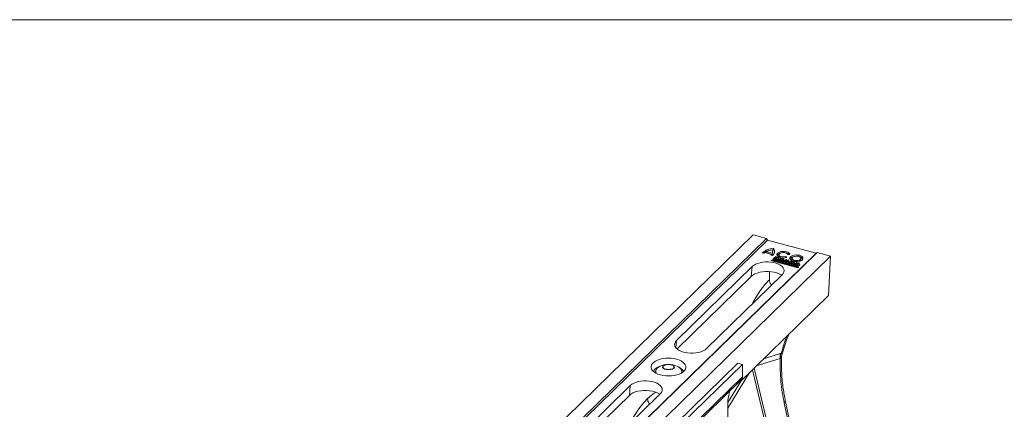
# Model space of a CAD drawing. Units: millimetres. Extents: x 13 to 224, y 13 to 269.
# Drawn here: x 44 to 86, y 253 to 269 of the extents above; entities that cross this region are included whole.
import ezdxf

# ---------------------------------------------------------------- set-up
doc = ezdxf.new("R2010")
doc.units = ezdxf.units.MM
doc.linetypes.add('CENTERX2', pattern=[20.32, 12.7, -2.54, 2.54, -2.54])

msp = doc.modelspace()

# ---------------------------------------------------------------- linework, layer by layer
at = {"color": 7, "linetype": 'Continuous', "lineweight": 0}
msp.add_line((12.7, 269.4), (203.2, 269.4), dxfattribs=at)
at = {"color": 7, "linetype": 'Continuous', "lineweight": 15}
for p, q in [((75.35792696, 260.24125747), (49.31163262, 234.8192757)), ((75.9276517, 260.0864185), (75.35792696, 260.24125747)), ((75.9276517, 260.0864185), (49.88135735, 234.66443673)), ((75.97588044, 260.02455972), (49.92958629, 234.60257815)), ((75.97588044, 260.02455972), (75.9276517, 260.0864185)), ((75.97588044, 260.02455972), (78.03952269, 259.46370598)), ((78.03952269, 259.46370598), (51.99322854, 234.0417244)), ((78.08956265, 259.49885742), (52.0432683, 234.07687566)), ((75.74791413, 259.48106531), (75.82980166, 259.45880617)), ((75.86551522, 259.48954167), (76.13872607, 259.41527725)), ((75.90798772, 259.47859368), (75.92363542, 259.52766679)), ((75.90798772, 259.47859368), (76.17354316, 259.40641176)), ((75.92363542, 259.52766679), (76.16704219, 259.46150441)), ((76.10961356, 259.38274965), (76.19150103, 259.36049054)), ((76.15059332, 259.37160898), (76.13872607, 259.41527725)), ((76.17354316, 259.40641176), (76.16704219, 259.46150441)), ((76.22288294, 259.62022926), (76.16867859, 259.61196894)), ((76.19063774, 259.52684152), (76.18089698, 259.57392684)), ((76.22288294, 259.62022926), (76.22901269, 259.67383101)), ((76.46796102, 259.40716369), (76.45821966, 259.3600779)), ((76.83758605, 259.40068888), (76.83624651, 259.40716338)), ((76.83715469, 259.40068022), (76.92968116, 259.40249206)), ((78.03952269, 259.46370598), (78.08956265, 259.49885742)), ((78.08956265, 259.49885742), (78.65928738, 259.34401845)), ((78.65928738, 259.34401845), (52.61299304, 233.92203668)), ((76.74751397, 259.26185978), (76.75071992, 259.31632944)), ((76.80002898, 259.27596589), (76.75071992, 259.31632944)), ((77.02070535, 259.25691841), (77.01096397, 259.20983263)), ((77.32991381, 259.32126143), (77.30357646, 259.32750531)), ((77.3987316, 259.20983278), (77.38899083, 259.25691811)), ((78.65928738, 259.34401845), (78.56754409, 257.66269381)), ((75.3197965, 258.89371945), (72.10478348, 255.75576819)), ((73.38227635, 255.408573), (76.59728936, 258.54652426)), ((75.28110822, 258.47565029), (75.3197965, 258.89371945)), ((76.05455003, 258.68292768), (76.05455003, 258.33670281)), ((72.12224734, 255.39250523), (75.28110822, 258.47565029)), ((78.56754409, 257.66269381), (74.79696261, 253.98249069)), ((76.55420407, 255.19445751), (76.51842495, 255.19265584)), ((72.11877263, 252.25180819), (74.71152541, 254.78241438)), ((74.9080628, 254.72899973), (74.71152541, 254.78241438)), ((71.2135938, 254.43098718), (71.2135938, 254.41209197)), ((72.31531002, 252.19839353), (74.9080628, 254.72899973)), ((72.32470491, 254.41209199), (72.32470491, 254.43098721)), ((74.9080628, 254.72899973), (74.9080628, 254.20517492)), ((72.26365988, 251.54255071), (74.85641266, 254.07315691)), ((72.31531002, 251.67456872), (74.9080628, 254.20517492)), ((74.79696261, 253.98249069), (74.77080423, 253.98959998)), ((74.77958438, 253.99817091), (74.79696261, 253.98249069)), ((70.13429248, 253.83250857), (66.91927947, 250.6945573)), ((70.09560421, 253.4144394), (70.13429248, 253.83250857)), ((74.32181781, 253.42035949), (74.36300274, 253.59157341)), ((66.93674179, 250.33129284), (70.09560421, 253.4144394)), ((68.19677234, 250.34736212), (71.41178535, 253.48531338)), ((74.28708183, 250.16444723), (74.28708183, 253.14835432)), ((77.45357241, 249.86053099), (76.73105102, 253.1968809))]:
    msp.add_line(p, q, dxfattribs=at)
at = {"color": 7, "linetype": 'CENTERX2'}
msp.add_line((76.10786483, 259.17300455), (77.28708899, 258.85251669), dxfattribs=at)
at = {"color": 8, "linetype": 'Continuous', "lineweight": 15}
for p, q in [((72.07562215, 255.44064852), (72.10478348, 255.75576819)), ((76.51842495, 255.19265584), (75.81077051, 254.97199917)), ((75.4960715, 254.66484283), (76.50913112, 254.98073115)), ((74.28708134, 252.87117625), (75.21096206, 254.38656729)), ((75.3336758, 254.50634007), (76.67894424, 248.91139717)), ((76.74673633, 248.97756433), (75.40146789, 254.57250723)), ((74.84703699, 254.03136571), (74.28708113, 253.11290081))]:
    msp.add_line(p, q, dxfattribs=at)
at = {"color": 7, "linetype": 'Continuous', "lineweight": 15, "flags": 128}
for points in [[(76.92968116, 259.40249206), (76.91633714, 259.44118793), (76.88305188, 259.47655248), (76.83234017, 259.50591988), (76.76802569, 259.52707079), (76.69496446, 259.5384116), (76.61866805, 259.53908462), (76.54489543, 259.52904037), (76.47921273, 259.50903578), (76.42657592, 259.48057984), (76.39095968, 259.44582232), (76.37505019, 259.40738468), (76.38004896, 259.36816845), (76.40557644, 259.33113078), (76.44970942, 259.29906981), (76.50911548, 259.27440307), (76.57931088, 259.25899128), (76.65500064, 259.25399969), (76.73047239, 259.25980449), (76.80002898, 259.27596589)], [(76.54892562, 259.26422879), (76.51601499, 259.27752166), (76.47891356, 259.30330771), (76.45950074, 259.33380479), (76.45821966, 259.3600779)], [(76.75071992, 259.31632944), (76.69510335, 259.30428767), (76.63492284, 259.30209257), (76.57656581, 259.30997704), (76.52622628, 259.32710423), (76.48924676, 259.35165578), (76.46955406, 259.38102755), (76.46923539, 259.41209913), (76.48832836, 259.44157629), (76.52480348, 259.46632743), (76.57478922, 259.48372542), (76.63298221, 259.49192568), (76.69320564, 259.49005762), (76.74906442, 259.4783166), (76.79463335, 259.45795237), (76.8250739, 259.43112455), (76.83715469, 259.40068022)], [(77.3344851, 259.37334295), (77.26339595, 259.38666431), (77.1879656, 259.38961461), (77.11378695, 259.38197354), (77.04636102, 259.36430745), (76.99068975, 259.33792772), (76.95090124, 259.30479008), (76.92994739, 259.26735314), (76.92938251, 259.22839363), (76.94924643, 259.19079906), (76.9880671, 259.15735874), (77.04296481, 259.13055227), (77.10986943, 259.11236903), (77.18381884, 259.10415761), (77.25932732, 259.10652572), (77.33079526, 259.11929825), (77.39292107, 259.14152681), (77.44109916, 259.17156479), (77.47175629, 259.20718414), (77.48261752, 259.24574228), (77.47287836, 259.28438019), (77.44325978, 259.32023112), (77.39595882, 259.35063656), (77.3344851, 259.37334295)], [(76.59728936, 258.54652426), (76.64405448, 258.60303896), (76.6721225, 258.66274919), (76.68072552, 258.72402399), (76.66962857, 258.78519169), (76.63913528, 258.84458464), (76.59007728, 258.90058264), (76.52379197, 258.95165746), (76.44208998, 258.9964184), (76.34719694, 259.03364157), (76.24170242, 259.06231272), (76.12848402, 259.08164978), (76.01062893, 259.09112418), (75.89135492, 259.09048041), (75.77391294, 259.07973354), (75.66150723, 259.05917746), (75.55720407, 259.02937304), (75.46384773, 258.99113238), (75.38398497, 258.94549886), (75.3197965, 258.89371945)], [(77.10611868, 259.32750563), (77.05195011, 259.31254416), (76.99824191, 259.28709453), (76.95985693, 259.25512585), (76.93964236, 259.21900947), (76.93742603, 259.20811298)], [(77.01096397, 259.20983263), (77.01037389, 259.20643516), (77.01634528, 259.17352068), (77.04274437, 259.14338879), (77.08670883, 259.11930306), (77.10167046, 259.11398337)], [(77.29127261, 259.33116623), (77.23341043, 259.34104898), (77.17245283, 259.34071961), (77.11500629, 259.33021457), (77.06729498, 259.31067117), (77.03448926, 259.28420735), (77.02014536, 259.25369211), (77.02581635, 259.22243089), (77.05088743, 259.19381115), (77.09264428, 259.17093669), (77.14655926, 259.15628376), (77.20678988, 259.15144021), (77.26681174, 259.1569335), (77.32011816, 259.17216593), (77.3609327, 259.19548701), (77.38483391, 259.2243709), (77.38923043, 259.25568633), (77.3736457, 259.2860397), (77.33976971, 259.31214281), (77.29127261, 259.33116623)], [(77.30802592, 259.11398303), (77.32621467, 259.12059641), (77.36918975, 259.14515261), (77.39435447, 259.17556361), (77.39898384, 259.20853586), (77.3987316, 259.20983278)], [(75.28110822, 258.47565029), (75.3491856, 258.53056696), (75.4338839, 258.57896286), (75.53289467, 258.61951964), (75.6435161, 258.65113001), (75.76272982, 258.67293084), (75.88728502, 258.6843285), (76.01378429, 258.68501217), (76.13877701, 258.6749632), (76.25885277, 258.65445474), (76.370737, 258.62404701), (76.4713778, 258.58456944), (76.55802912, 258.53709809), (76.57554816, 258.52530404)], [(72.10478348, 255.75576819), (72.05801682, 255.69925198), (72.02995035, 255.63954326), (72.02134733, 255.57826846), (72.03244428, 255.51710077), (72.06293756, 255.45770781), (72.11199557, 255.40170981), (72.17827933, 255.35063348), (72.25998286, 255.30587405), (72.3548759, 255.26865088), (72.46037042, 255.23997973), (72.57358882, 255.22064267), (72.69144237, 255.21116676), (72.81071793, 255.21181205), (72.92815991, 255.22255891), (73.04056561, 255.24311499), (73.14486877, 255.27291941), (73.23822511, 255.31116007), (73.31808633, 255.35679209), (73.38227635, 255.408573)], [(71.41293372, 254.28346792), (71.52536502, 254.25878915), (71.64414892, 254.24397723), (71.76604708, 254.23943786), (71.88773348, 254.24529401), (72.00588833, 254.2613854), (72.11728845, 254.28727288), (72.21889738, 254.32225248), (72.30794099, 254.36536771), (72.38199235, 254.41544428), (72.43903, 254.47111477), (72.47749772, 254.53086028), (72.49634936, 254.59305411), (72.49506629, 254.65599563), (72.47368731, 254.71797155), (72.43279322, 254.77728903), (72.37350083, 254.83233134), (72.29742689, 254.88159655), (72.20664566, 254.92373994), (72.10363511, 254.95761365), (71.99120381, 254.98229241), (71.87241992, 254.99710434), (71.75052175, 255.00164371), (71.62883535, 254.99578755), (71.5106805, 254.97969616), (71.39927884, 254.95380718), (71.29767145, 254.91882908), (71.2086263, 254.87571235), (71.13457648, 254.82563729), (71.07753883, 254.76996679), (71.03906957, 254.71021978), (71.02021948, 254.64802745), (71.021501, 254.58508443), (71.04288152, 254.52311002), (71.08377561, 254.46379254), (71.143068, 254.40875022), (71.21914194, 254.35948501), (71.30992318, 254.31734163), (71.41293372, 254.28346792)], [(71.44995797, 254.67063644), (71.40199974, 254.65557418), (71.31303312, 254.61841981), (71.2383761, 254.57367973), (71.1804315, 254.5227951), (71.14105768, 254.46739748), (71.12447051, 254.4238333)], [(71.2135938, 254.41209197), (71.21465524, 254.39440578), (71.22405697, 254.35681798)], [(71.33780093, 254.61130974), (71.28411513, 254.5705081), (71.24161354, 254.52071011), (71.21817768, 254.46766847), (71.21465524, 254.41330099), (71.23117525, 254.35957426), (71.23599866, 254.35054797)], [(72.31921349, 254.37196068), (72.324395, 254.40254982), (72.32470491, 254.41209199)], [(71.41178535, 253.48531338), (71.45855046, 253.54182808), (71.48661849, 253.60153831), (71.49521996, 253.6628116), (71.48412455, 253.7239808), (71.45363127, 253.78337376), (71.40457327, 253.83937175), (71.33828796, 253.89044657), (71.25658442, 253.93520601), (71.16169139, 253.97242918), (71.05619687, 254.00110033), (70.94297847, 254.02043739), (70.82512491, 254.0299133), (70.70585091, 254.02926952), (70.58840892, 254.01852265), (70.47600322, 253.99796658), (70.37169852, 253.96816065), (70.27834372, 253.9299215), (70.19848096, 253.88428797), (70.13429248, 253.83250857)], [(70.09560421, 253.4144394), (70.16368159, 253.46935608), (70.24837989, 253.51775198), (70.34739066, 253.55830876), (70.45801209, 253.58991913), (70.57722581, 253.61171996), (70.70178101, 253.62311761), (70.82828028, 253.62380129), (70.953273, 253.61375232), (71.07334876, 253.59324386), (71.18523299, 253.56283612), (71.28587378, 253.52335855), (71.37252511, 253.4758872), (71.39004415, 253.46409316)], [(76.68561222, 253.08703849), (77.09022491, 251.21868332), (77.40813524, 249.75069007)]]:
    msp.add_lwpolyline(points, dxfattribs=at)
at = {"color": 7, "linetype": 'Continuous', "flags": 128}
for points in [[(76.36079161, 259.12708822), (76.37219222, 259.14726848), (76.37219222, 259.14726848), (76.37871144, 259.14580001), (76.38475877, 259.14487682), (76.39036459, 259.14452859), (76.39538336, 259.14475695), (76.39993025, 259.1455306), (76.40400525, 259.14684955), (76.40755078, 259.14872944), (76.41059723, 259.15119993), (76.41059723, 259.15119993), (76.41268564, 259.15374123), (76.4136673, 259.15628001), (76.41357258, 259.15884594), (76.4123983, 259.16136405), (76.41008368, 259.16377503), (76.40656797, 259.16601958), (76.40187835, 259.16805238), (76.39593005, 259.16993439), (76.39593005, 259.16993439), (76.38677494, 259.17242256), (76.38677494, 259.17242256), (76.40488818, 259.20389644), (76.40488818, 259.20389644), (76.42509851, 259.19840371), (76.42509851, 259.19840371), (76.43129945, 259.19698382), (76.43717722, 259.19618254), (76.44278942, 259.19598423), (76.44807846, 259.19640453), (76.45292281, 259.19732482), (76.45702819, 259.19867342), (76.46054015, 259.20044869), (76.46331314, 259.20265228), (76.46331314, 259.20265228), (76.46540156, 259.20519358), (76.46635284, 259.20770271), (76.46619735, 259.21020932), (76.46499268, 259.21269778), (76.46264768, 259.21507911), (76.45910158, 259.217294), (76.45438158, 259.21929714), (76.44843328, 259.22117916), (76.44843328, 259.22117916), (76.41947089, 259.22905051), (76.41947089, 259.22905051), (76.43447091, 259.25511483), (76.43447091, 259.25511483), (76.43629375, 259.25825908), (76.43769441, 259.26106313), (76.43867606, 259.26360191), (76.4393235, 259.26581448), (76.43952474, 259.2678071), (76.4392526, 259.26962507), (76.43851026, 259.27134335), (76.43732491, 259.27291664), (76.43563898, 259.27436058), (76.43342208, 259.27564553), (76.43058944, 259.27683242), (76.42719864, 259.27790562), (76.42719864, 259.27790562), (76.42212209, 259.27905784), (76.41731432, 259.27968205), (76.41274492, 259.27974861), (76.4084171, 259.27933246), (76.40447639, 259.27843198), (76.40101394, 259.27713612), (76.39797218, 259.27546053), (76.39540869, 259.27338957), (76.39540869, 259.27338957), (76.39507128, 259.2729884), (76.39457557, 259.27228903), (76.39386399, 259.27130711), (76.39308208, 259.27004101), (76.39205391, 259.26846269), (76.39089782, 259.26661584), (76.38955625, 259.26451609), (76.38808357, 259.26207284), (76.38808357, 259.26207284), (76.37565304, 259.24095927), (76.37565304, 259.24095927), (76.33298677, 259.25255504), (76.33298677, 259.25255504), (76.34769252, 259.27854768), (76.34769252, 259.27854768), (76.34932668, 259.28136409), (76.35074497, 259.28389794), (76.3518898, 259.2861649), (76.35279156, 259.28819461), (76.35336547, 259.29004804), (76.35344199, 259.29184707), (76.35302431, 259.29366669), (76.3521668, 259.29541626), (76.35063598, 259.29708345), (76.34831349, 259.29862457), (76.34511137, 259.30002562), (76.34111758, 259.30130061), (76.34111758, 259.30130061), (76.33615619, 259.30242153), (76.33149396, 259.3030441), (76.32692775, 259.30318562), (76.32263031, 259.30279913), (76.3186624, 259.30194394), (76.31517276, 259.30069339), (76.31210062, 259.29898815), (76.30947636, 259.29685787), (76.30947636, 259.29685787), (76.30743427, 259.29472103), (76.30568326, 259.29258091), (76.30419295, 259.29040784), (76.30290896, 259.28829245), (76.30196237, 259.28657822), (76.30142672, 259.28562432), (76.30142672, 259.28562432), (76.28899619, 259.26451074), (76.28899619, 259.26451074), (76.28224665, 259.26604182), (76.27599621, 259.26698229), (76.27027522, 259.26736182), (76.26505333, 259.26715075), (76.26039128, 259.2664084), (76.25619794, 259.26504579), (76.25259164, 259.26310658), (76.24945723, 259.26062209), (76.24945723, 259.26062209), (76.24736881, 259.25808079), (76.24638715, 259.25554201), (76.24648506, 259.25305104), (76.24766253, 259.25060789), (76.25000753, 259.24822656), (76.25349605, 259.24602732), (76.25827363, 259.24400853), (76.26416435, 259.24214216), (76.26416435, 259.24214216), (76.27406799, 259.23945056), (76.27406799, 259.23945056), (76.25658813, 259.20780454), (76.25658813, 259.20780454), (76.23499589, 259.21367285), (76.23499589, 259.21367285), (76.2286798, 259.21512404), (76.22268686, 259.21595661), (76.21716263, 259.21616893), (76.21196155, 259.21576264), (76.20728994, 259.2147954), (76.20321175, 259.21340149), (76.19972699, 259.21158091), (76.19686285, 259.20928836), (76.19686285, 259.20928836), (76.19480481, 259.20677672), (76.19382634, 259.20431289), (76.19392425, 259.20182193), (76.19504414, 259.19939442), (76.19733156, 259.19702874), (76.20087766, 259.19481386), (76.20565524, 259.19279506), (76.21160354, 259.19091305), (76.21160354, 259.19091305), (76.24160236, 259.18276001), (76.24160236, 259.18276001), (76.22781769, 259.15788192), (76.22781769, 259.15788192), (76.22627149, 259.15507952), (76.22497156, 259.15258933), (76.22394826, 259.15044099), (76.22317122, 259.14860486), (76.22274923, 259.14689972), (76.22276386, 259.14518964), (76.22330308, 259.14348865), (76.22424855, 259.14175308), (76.22586734, 259.14009991), (76.22824741, 259.13854314), (76.23142233, 259.13718739), (76.23541612, 259.1359124), (76.23541612, 259.1359124), (76.24020477, 259.13483842), (76.24480943, 259.1342315), (76.24931805, 259.13410564), (76.25358511, 259.13446247), (76.25754983, 259.13524269), (76.26106666, 259.13644794), (76.26401727, 259.13803456), (76.26648961, 259.14001656), (76.26648961, 259.14001656), (76.26850451, 259.1421987), (76.27038662, 259.14468233), (76.27225428, 259.1475111), (76.27396196, 259.15068666), (76.27396196, 259.15068666), (76.28542021, 259.17085126), (76.28542021, 259.17085126), (76.32843195, 259.15916159), (76.32843195, 259.15916159), (76.31464728, 259.1342835), (76.31464728, 259.1342835), (76.31248235, 259.12994316), (76.31092508, 259.12619594), (76.31000269, 259.12299653), (76.30974556, 259.12037457), (76.31052317, 259.11811592), (76.3129385, 259.11601879), (76.31678844, 259.11410045), (76.32224572, 259.11231397), (76.32224572, 259.11231397), (76.32709194, 259.11122435), (76.33181176, 259.11058613), (76.3362628, 259.11047592), (76.34058744, 259.1108171), (76.34455216, 259.11159732), (76.34806899, 259.11280258), (76.3510196, 259.1143892), (76.35349194, 259.11637119), (76.35349194, 259.11637119), (76.35563475, 259.11882188), (76.35756318, 259.12170996), (76.35925811, 259.12458568), (76.36079156, 259.12708824)], [(76.31805864, 259.22749485), (76.36107032, 259.2158052), (76.36107032, 259.2158052), (76.34336014, 259.18422177), (76.34336014, 259.18422177), (76.30000293, 259.19600533), (76.30000293, 259.19600533), (76.31805858, 259.22749486)], [(76.58189613, 259.06699675), (76.59329676, 259.08717701), (76.59329676, 259.08717701), (76.59981597, 259.08570853), (76.6058633, 259.08478535), (76.61146912, 259.08443712), (76.61648789, 259.08466548), (76.62103478, 259.08543913), (76.62510978, 259.08675808), (76.62865531, 259.08863797), (76.63170176, 259.09110846), (76.63170176, 259.09110846), (76.63379017, 259.09364975), (76.63477183, 259.09618854), (76.63467711, 259.09875447), (76.63350283, 259.10127258), (76.63118821, 259.10368356), (76.6276725, 259.1059281), (76.62298288, 259.10796091), (76.61703458, 259.10984292), (76.61703458, 259.10984292), (76.60787947, 259.11233108), (76.60787947, 259.11233108), (76.62599271, 259.14380497), (76.62599271, 259.14380497), (76.64620304, 259.13831223), (76.64620304, 259.13831223), (76.65240398, 259.13689234), (76.65828175, 259.13609107), (76.66389395, 259.13589275), (76.66918299, 259.13631305), (76.67402734, 259.13723334), (76.67813272, 259.13858195), (76.68164468, 259.14035722), (76.68441767, 259.14256081), (76.68441767, 259.14256081), (76.68650609, 259.14510211), (76.68745737, 259.14761123), (76.68730188, 259.15011785), (76.68609721, 259.15260631), (76.68375221, 259.15498763), (76.68020611, 259.15720252), (76.67548611, 259.15920567), (76.66953781, 259.16108768), (76.66953781, 259.16108768), (76.64057542, 259.16895904), (76.64057542, 259.16895904), (76.65557544, 259.19502335), (76.65557544, 259.19502335), (76.65739828, 259.19816761), (76.65879894, 259.20097165), (76.65978059, 259.20351044), (76.66042803, 259.20572301), (76.66062927, 259.20771563), (76.66035713, 259.2095336), (76.65961479, 259.21125188), (76.65842944, 259.21282517), (76.65674351, 259.21426911), (76.65452661, 259.21555405), (76.65169397, 259.21674095), (76.64830317, 259.21781415), (76.64830317, 259.21781415), (76.64322662, 259.21896637), (76.63841885, 259.21959058), (76.63384945, 259.21965713), (76.62952163, 259.21924099), (76.62558092, 259.2183405), (76.62211847, 259.21704464), (76.61907671, 259.21536906), (76.61651322, 259.21329809), (76.61651322, 259.21329809), (76.61617581, 259.21289692), (76.6156801, 259.21219756), (76.61496852, 259.21121564), (76.61418661, 259.20994953), (76.61315844, 259.20837122), (76.61200235, 259.20652437), (76.61066078, 259.20442462), (76.6091881, 259.20198137), (76.6091881, 259.20198137), (76.59675757, 259.18086779), (76.59675757, 259.18086779), (76.5540913, 259.19246357), (76.5540913, 259.19246357), (76.56879705, 259.21845621), (76.56879705, 259.21845621), (76.57043121, 259.22127261), (76.5718495, 259.22380647), (76.57299433, 259.22607343), (76.57389609, 259.22810314), (76.57447, 259.22995656), (76.57454652, 259.2317556), (76.57412884, 259.23357521), (76.57327134, 259.23532479), (76.57174051, 259.23699197), (76.56941802, 259.23853309), (76.5662159, 259.23993415), (76.56222211, 259.24120914), (76.56222211, 259.24120914), (76.55726072, 259.24233006), (76.55259849, 259.24295263), (76.54803228, 259.24309414), (76.54373484, 259.24270765), (76.53976694, 259.24185247), (76.53627729, 259.24060191), (76.53320515, 259.23889667), (76.53058089, 259.2367664), (76.53058089, 259.2367664), (76.5285388, 259.23462956), (76.52678779, 259.23248944), (76.52529748, 259.23031637), (76.52401349, 259.22820098), (76.5230669, 259.22648675), (76.52253125, 259.22553285), (76.52253125, 259.22553285), (76.51010072, 259.20441927), (76.51010072, 259.20441927), (76.50335118, 259.20595034), (76.49710074, 259.20689082), (76.49137976, 259.20727035), (76.48615786, 259.20705928), (76.48149581, 259.20631692), (76.47730247, 259.20495431), (76.47369617, 259.20301511), (76.47056176, 259.20053061), (76.47056176, 259.20053061), (76.46847334, 259.19798932), (76.46749168, 259.19545053), (76.46758959, 259.19295957), (76.46876706, 259.19051642), (76.47111206, 259.18813509), (76.47460058, 259.18593585), (76.47937817, 259.18391705), (76.48526888, 259.18205069), (76.48526888, 259.18205069), (76.49517253, 259.17935909), (76.49517253, 259.17935909), (76.47769266, 259.14771307), (76.47769266, 259.14771307), (76.45610042, 259.15358138), (76.45610042, 259.15358138), (76.44978433, 259.15503256), (76.44379139, 259.15586514), (76.43826716, 259.15607746), (76.43306608, 259.15567116), (76.42839447, 259.15470393), (76.42431628, 259.15331002), (76.42083152, 259.15148944), (76.41796738, 259.14919688), (76.41796738, 259.14919688), (76.41590934, 259.14668524), (76.41493087, 259.14422142), (76.41502878, 259.14173045), (76.41614867, 259.13930295), (76.41843609, 259.13693727), (76.42198219, 259.13472238), (76.42675978, 259.13270359), (76.43270807, 259.13082157), (76.43270807, 259.13082157), (76.46270689, 259.12266854), (76.46270689, 259.12266854), (76.44892222, 259.09779045), (76.44892222, 259.09779045), (76.44737602, 259.09498805), (76.44607609, 259.09249785), (76.44505279, 259.09034952), (76.44427576, 259.08851339), (76.44385376, 259.08680824), (76.44386839, 259.08509817), (76.44440761, 259.08339718), (76.44535308, 259.08166161), (76.44697187, 259.08000843), (76.44935194, 259.07845166), (76.45252686, 259.07709592), (76.45652065, 259.07582092), (76.45652065, 259.07582092), (76.4613093, 259.07474695), (76.46591396, 259.07414003), (76.47042258, 259.07401416), (76.47468964, 259.074371), (76.47865436, 259.07515122), (76.48217119, 259.07635647), (76.4851218, 259.07794309), (76.48759414, 259.07992509), (76.48759414, 259.07992509), (76.48960904, 259.08210723), (76.49149115, 259.08459086), (76.49335881, 259.08741963), (76.49506649, 259.09059518), (76.49506649, 259.09059518), (76.50652474, 259.11075978), (76.50652474, 259.11075978), (76.54953648, 259.09907012), (76.54953648, 259.09907012), (76.53575181, 259.07419202), (76.53575181, 259.07419202), (76.53358688, 259.06985169), (76.53202961, 259.06610447), (76.53110723, 259.06290505), (76.53085009, 259.0602831), (76.5316277, 259.05802445), (76.53404303, 259.05592731), (76.53789297, 259.05400898), (76.54335025, 259.0522225), (76.54335025, 259.0522225), (76.54819647, 259.05113288), (76.55291629, 259.05049466), (76.55736733, 259.05038444), (76.56169197, 259.05072563), (76.56565669, 259.05150585), (76.56917352, 259.0527111), (76.57212413, 259.05429772), (76.57459647, 259.05627972), (76.57459647, 259.05627972), (76.57673928, 259.0587304), (76.57866771, 259.06161848), (76.58036264, 259.0644942), (76.58189609, 259.06699676)], [(76.53916325, 259.16740335), (76.58217485, 259.15571372), (76.58217485, 259.15571372), (76.56446467, 259.12413029), (76.56446467, 259.12413029), (76.52110746, 259.13591386), (76.52110746, 259.13591386), (76.53916311, 259.16740339)], [(76.80300061, 259.00690529), (76.81440129, 259.02708554), (76.81440129, 259.02708554), (76.8209205, 259.02561706), (76.82696783, 259.02469388), (76.83257365, 259.02434564), (76.83759242, 259.024574), (76.84213931, 259.02534766), (76.84621431, 259.0266666), (76.84975984, 259.0285465), (76.85280629, 259.03101699), (76.85280629, 259.03101699), (76.8548947, 259.03355828), (76.85587636, 259.03609706), (76.85578164, 259.03866299), (76.85460736, 259.0411811), (76.85229274, 259.04359209), (76.84877703, 259.04583663), (76.84408741, 259.04786943), (76.83813911, 259.04975145), (76.83813911, 259.04975145), (76.828984, 259.05223961), (76.828984, 259.05223961), (76.84709724, 259.0837135), (76.84709724, 259.0837135), (76.86730757, 259.07822076), (76.86730757, 259.07822076), (76.87350851, 259.07680087), (76.87938628, 259.07599959), (76.88499848, 259.07580128), (76.89028752, 259.07622158), (76.89513187, 259.07714187), (76.89923725, 259.07849047), (76.90274921, 259.08026575), (76.9055222, 259.08246934), (76.9055222, 259.08246934), (76.90761062, 259.08501063), (76.9085619, 259.08751976), (76.90840641, 259.09002638), (76.90720174, 259.09251483), (76.90485674, 259.09489616), (76.90131064, 259.09711105), (76.89659064, 259.0991142), (76.89064234, 259.10099621), (76.89064234, 259.10099621), (76.86167995, 259.10886757), (76.86167995, 259.10886757), (76.87667997, 259.13493188), (76.87667997, 259.13493188), (76.87850281, 259.13807614), (76.87990347, 259.14088018), (76.88088513, 259.14341896), (76.88153256, 259.14563154), (76.8817338, 259.14762415), (76.88146166, 259.14944212), (76.88071932, 259.15116041), (76.87953397, 259.15273369), (76.87784804, 259.15417764), (76.87563114, 259.15546258), (76.8727985, 259.15664948), (76.8694077, 259.15772268), (76.8694077, 259.15772268), (76.86433115, 259.15887489), (76.85952338, 259.15949911), (76.85495398, 259.15956566), (76.85062616, 259.15914952), (76.84668545, 259.15824903), (76.843223, 259.15695317), (76.84018124, 259.15527758), (76.83761775, 259.15320662), (76.83761775, 259.15320662), (76.83728034, 259.15280545), (76.83678463, 259.15210608), (76.83607305, 259.15112417), (76.83529114, 259.14985806), (76.83426297, 259.14827975), (76.83310688, 259.14643289), (76.83176531, 259.14433315), (76.83029263, 259.1418899), (76.83029263, 259.1418899), (76.8178621, 259.12077632), (76.8178621, 259.12077632), (76.77519584, 259.1323721), (76.77519584, 259.1323721), (76.78990159, 259.15836473), (76.78990159, 259.15836473), (76.79153574, 259.16118114), (76.79295403, 259.163715), (76.79409886, 259.16598195), (76.79500062, 259.16801167), (76.79557453, 259.16986509), (76.79565105, 259.17166413), (76.79523337, 259.17348374), (76.79437587, 259.17523332), (76.79284504, 259.1769005), (76.79052255, 259.17844162), (76.78732043, 259.17984267), (76.78332664, 259.18111766), (76.78332664, 259.18111766), (76.77836525, 259.18223858), (76.77370302, 259.18286115), (76.76913681, 259.18300267), (76.76483937, 259.18261618), (76.76087147, 259.181761), (76.75738183, 259.18051044), (76.75430968, 259.1788052), (76.75168542, 259.17667493), (76.75168542, 259.17667493), (76.74964333, 259.17453809), (76.74789232, 259.17239796), (76.74640201, 259.1702249), (76.74511802, 259.1681095), (76.74417143, 259.16639528), (76.74363578, 259.16544137), (76.74363578, 259.16544137), (76.73120525, 259.1443278), (76.73120525, 259.1443278), (76.72445571, 259.14585887), (76.71820527, 259.14679934), (76.71248429, 259.14717887), (76.70726239, 259.1469678), (76.70260034, 259.14622545), (76.698407, 259.14486284), (76.6948007, 259.14292364), (76.69166629, 259.14043914), (76.69166629, 259.14043914), (76.68957787, 259.13789784), (76.68859621, 259.13535906), (76.68869412, 259.13286809), (76.68987159, 259.13042494), (76.69221659, 259.12804361), (76.69570511, 259.12584437), (76.7004827, 259.12382558), (76.70637342, 259.12195921), (76.70637342, 259.12195921), (76.71627706, 259.11926762), (76.71627706, 259.11926762), (76.69879719, 259.08762159), (76.69879719, 259.08762159), (76.67720495, 259.0934899), (76.67720495, 259.0934899), (76.67088886, 259.09494109), (76.66489592, 259.09577366), (76.65937169, 259.09598598), (76.65417061, 259.09557969), (76.649499, 259.09461245), (76.64542081, 259.09321855), (76.64193605, 259.09139797), (76.63907191, 259.08910541), (76.63907191, 259.08910541), (76.63701387, 259.08659377), (76.6360354, 259.08412995), (76.63613331, 259.08163898), (76.6372532, 259.07921148), (76.63954062, 259.0768458), (76.64308672, 259.07463091), (76.64786431, 259.07261211), (76.6538126, 259.0707301), (76.6538126, 259.0707301), (76.68381142, 259.06257706), (76.68381142, 259.06257706), (76.67002675, 259.03769897), (76.67002675, 259.03769897), (76.66848056, 259.03489657), (76.66718062, 259.03240638), (76.66615732, 259.03025804), (76.66538029, 259.02842191), (76.66495829, 259.02671677), (76.66497292, 259.0250067), (76.66551214, 259.02330571), (76.66645761, 259.02157013), (76.6680764, 259.01991696), (76.67045647, 259.01836019), (76.67363139, 259.01700444), (76.67762519, 259.01572945), (76.67762519, 259.01572945), (76.68241383, 259.01465548), (76.68701849, 259.01404855), (76.69152711, 259.01392269), (76.69579417, 259.01427952), (76.69975889, 259.01505975), (76.70327572, 259.016265), (76.70622633, 259.01785162), (76.70869867, 259.01983361), (76.70869867, 259.01983361), (76.71071357, 259.02201576), (76.71259568, 259.02449938), (76.71446334, 259.02732815), (76.71617102, 259.03050371), (76.71617102, 259.03050371), (76.72762927, 259.05066831), (76.72762927, 259.05066831), (76.77064101, 259.03897864), (76.77064101, 259.03897864), (76.75685634, 259.01410055), (76.75685634, 259.01410055), (76.75469141, 259.00976022), (76.75313415, 259.006013), (76.75221176, 259.00281358), (76.75195462, 259.00019163), (76.75273223, 258.99793298), (76.75514756, 258.99583584), (76.7589975, 258.9939175), (76.76445478, 258.99213103), (76.76445478, 258.99213103), (76.769301, 258.99104141), (76.77402082, 258.99040319), (76.77847186, 258.99029297), (76.7827965, 258.99063415), (76.78676122, 258.99141438), (76.79027805, 258.99261963), (76.79322866, 258.99420625), (76.795701, 258.99618824), (76.795701, 258.99618824), (76.79784381, 258.99863893), (76.79977225, 259.00152701), (76.80146717, 259.00440273), (76.80300062, 259.00690529)], [(76.76026766, 259.10731191), (76.80327939, 259.09562225), (76.80327939, 259.09562225), (76.7855692, 259.06403882), (76.7855692, 259.06403882), (76.74221199, 259.07582238), (76.74221199, 259.07582238), (76.76026764, 259.10731192)], [(77.02410508, 258.94681383), (77.03550582, 258.96699406), (77.03550582, 258.96699406), (77.04202503, 258.96552559), (77.04807236, 258.9646024), (77.05367818, 258.96425417), (77.05869695, 258.96448253), (77.06324384, 258.96525618), (77.06731884, 258.96657513), (77.07086437, 258.96845502), (77.07391082, 258.97092551), (77.07391082, 258.97092551), (77.07599923, 258.97346681), (77.07698089, 258.97600559), (77.07688617, 258.97857152), (77.07571189, 258.98108963), (77.07339727, 258.98350061), (77.06988156, 258.98574516), (77.06519194, 258.98777796), (77.05924364, 258.98965997), (77.05924364, 258.98965997), (77.05008853, 258.99214813), (77.05008853, 258.99214813), (77.06820177, 259.02362202), (77.06820177, 259.02362202), (77.0884121, 259.01812929), (77.0884121, 259.01812929), (77.09461304, 259.0167094), (77.10049081, 259.01590812), (77.10610301, 259.01570981), (77.11139205, 259.01613011), (77.1162364, 259.01705039), (77.12034178, 259.018399), (77.12385374, 259.02017427), (77.12662673, 259.02237786), (77.12662673, 259.02237786), (77.12871515, 259.02491916), (77.12966643, 259.02742829), (77.12951094, 259.0299349), (77.12830627, 259.03242336), (77.12596127, 259.03480469), (77.12241517, 259.03701958), (77.11769517, 259.03902272), (77.11174687, 259.04090474), (77.11174687, 259.04090474), (77.08278448, 259.04877609), (77.08278448, 259.04877609), (77.0977845, 259.07484041), (77.0977845, 259.07484041), (77.09960734, 259.07798466), (77.101008, 259.08078871), (77.10198966, 259.08332749), (77.10263709, 259.08554006), (77.10283833, 259.08753268), (77.10256619, 259.08935065), (77.10182385, 259.09106893), (77.1006385, 259.09264222), (77.09895257, 259.09408616), (77.09673567, 259.09537111), (77.09390303, 259.096558), (77.09051223, 259.0976312), (77.09051223, 259.0976312), (77.08543568, 259.09878342), (77.08062791, 259.09940763), (77.07605851, 259.09947419), (77.07173069, 259.09905804), (77.06778998, 259.09815756), (77.06432753, 259.0968617), (77.06128578, 259.09518611), (77.05872228, 259.09311515), (77.05872228, 259.09311515), (77.05838487, 259.09271398), (77.05788916, 259.09201461), (77.05717758, 259.09103269), (77.05639567, 259.08976658), (77.0553675, 259.08818827), (77.05421141, 259.08634142), (77.05286984, 259.08424167), (77.05139716, 259.08179842), (77.05139716, 259.08179842), (77.03896663, 259.06068485), (77.03896663, 259.06068485), (76.99630037, 259.07228062), (76.99630037, 259.07228062), (77.01100612, 259.09827326), (77.01100612, 259.09827326), (77.01264028, 259.10108966), (77.01405856, 259.10362352), (77.01520339, 259.10589048), (77.01610515, 259.10792019), (77.01667907, 259.10977361), (77.01675559, 259.11157265), (77.0163379, 259.11339226), (77.0154804, 259.11514184), (77.01394957, 259.11680902), (77.01162708, 259.11835014), (77.00842496, 259.1197512), (77.00443117, 259.12102619), (77.00443117, 259.12102619), (76.99946978, 259.12214711), (76.99480755, 259.12276968), (76.99024134, 259.12291119), (76.9859439, 259.12252471), (76.981976, 259.12166952), (76.97848636, 259.12041897), (76.97541421, 259.11871373), (76.97278995, 259.11658345), (76.97278995, 259.11658345), (76.97074786, 259.11444661), (76.96899685, 259.11230649), (76.96750654, 259.11013342), (76.96622255, 259.10801803), (76.96527596, 259.1063038), (76.96474031, 259.1053499), (76.96474031, 259.1053499), (76.95230978, 259.08423632), (76.95230978, 259.08423632), (76.94556024, 259.08576739), (76.9393098, 259.08670787), (76.93358882, 259.0870874), (76.92836692, 259.08687633), (76.92370487, 259.08613397), (76.91951153, 259.08477136), (76.91590523, 259.08283216), (76.91277082, 259.08034767), (76.91277082, 259.08034767), (76.9106824, 259.07780637), (76.90970075, 259.07526759), (76.90979865, 259.07277662), (76.91097612, 259.07033347), (76.91332112, 259.06795214), (76.91680964, 259.0657529), (76.92158723, 259.0637341), (76.92747795, 259.06186774), (76.92747795, 259.06186774), (76.93738159, 259.05917614), (76.93738159, 259.05917614), (76.91990172, 259.02753012), (76.91990172, 259.02753012), (76.89830948, 259.03339843), (76.89830948, 259.03339843), (76.89199339, 259.03484961), (76.88600046, 259.03568219), (76.88047622, 259.03589451), (76.87527514, 259.03548822), (76.87060353, 259.03452098), (76.86652534, 259.03312707), (76.86304058, 259.03130649), (76.86017644, 259.02901394), (76.86017644, 259.02901394), (76.8581184, 259.0265023), (76.85713993, 259.02403847), (76.85723784, 259.02154751), (76.85835773, 259.01912), (76.86064515, 259.01675432), (76.86419125, 259.01453943), (76.86896884, 259.01252064), (76.87491713, 259.01063863), (76.87491713, 259.01063863), (76.90491595, 259.00248559), (76.90491595, 259.00248559), (76.89113128, 258.9776075), (76.89113128, 258.9776075), (76.88958509, 258.9748051), (76.88828515, 258.97231491), (76.88726185, 258.97016657), (76.88648482, 258.96833044), (76.88606282, 258.96662529), (76.88607745, 258.96491522), (76.88661667, 258.96321423), (76.88756214, 258.96147866), (76.88918093, 258.95982549), (76.891561, 258.95826872), (76.89473592, 258.95691297), (76.89872972, 258.95563798), (76.89872972, 258.95563798), (76.90351836, 258.954564), (76.90812302, 258.95395708), (76.91263165, 258.95383122), (76.9168987, 258.95418805), (76.92086342, 258.95496827), (76.92438025, 258.95617352), (76.92733086, 258.95776014), (76.9298032, 258.95974214), (76.9298032, 258.95974214), (76.9318181, 258.96192428), (76.93370021, 258.96440791), (76.93556787, 258.96723668), (76.93727555, 258.97041224), (76.93727555, 258.97041224), (76.9487338, 258.99057684), (76.9487338, 258.99057684), (76.99174554, 258.97888717), (76.99174554, 258.97888717), (76.97796087, 258.95400908), (76.97796087, 258.95400908), (76.97579594, 258.94966874), (76.97423868, 258.94592152), (76.97331629, 258.94272211), (76.97305915, 258.94010015), (76.97383676, 258.9378415), (76.97625209, 258.93574437), (76.98010203, 258.93382603), (76.98555931, 258.93203955), (76.98555931, 258.93203955), (76.99040553, 258.93094993), (76.99512535, 258.93031171), (76.9995764, 258.9302015), (77.00390103, 258.93054268), (77.00786575, 258.9313229), (77.01138258, 258.93252815), (77.01433319, 258.93411477), (77.01680553, 258.93609677), (77.01680553, 258.93609677), (77.01894834, 258.93854746), (77.02087678, 258.94143554), (77.0225717, 258.94431125), (77.02410515, 258.94681381)], [(76.98137211, 259.04722046), (77.02438392, 259.03553077), (77.02438392, 259.03553077), (77.00667374, 259.00394735), (77.00667374, 259.00394735), (76.96331652, 259.01573091), (76.96331652, 259.01573091), (76.98137217, 259.04722044)], [(77.24520951, 258.88672239), (77.25661035, 258.90690259), (77.25661035, 258.90690259), (77.26312956, 258.90543411), (77.26917689, 258.90451093), (77.27478271, 258.9041627), (77.27980148, 258.90439106), (77.28434837, 258.90516471), (77.28842337, 258.90648366), (77.2919689, 258.90836355), (77.29501535, 258.91083404), (77.29501535, 258.91083404), (77.29710377, 258.91337533), (77.29808542, 258.91591412), (77.2979907, 258.91848004), (77.29681642, 258.92099816), (77.29450181, 258.92340914), (77.29098609, 258.92565368), (77.28629647, 258.92768649), (77.28034817, 258.9295685), (77.28034817, 258.9295685), (77.27119306, 258.93205666), (77.27119306, 258.93205666), (77.2893063, 258.96353055), (77.2893063, 258.96353055), (77.30951663, 258.95803781), (77.30951663, 258.95803781), (77.31571757, 258.95661792), (77.32159534, 258.95581665), (77.32720754, 258.95561833), (77.33249658, 258.95603863), (77.33734093, 258.95695892), (77.34144631, 258.95830752), (77.34495827, 258.9600828), (77.34773127, 258.96228639), (77.34773127, 258.96228639), (77.34981968, 258.96482769), (77.35077096, 258.96733681), (77.35061547, 258.96984343), (77.3494108, 258.97233189), (77.3470658, 258.97471321), (77.3435197, 258.9769281), (77.3387997, 258.97893125), (77.3328514, 258.98081326), (77.3328514, 258.98081326), (77.30388901, 258.98868462), (77.30388901, 258.98868462), (77.31888903, 259.01474893), (77.31888903, 259.01474893), (77.32071187, 259.01789319), (77.32211253, 259.02069723), (77.32309419, 259.02323602), (77.32374162, 259.02544859), (77.32394287, 259.02744121), (77.32367072, 259.02925918), (77.32292838, 259.03097746), (77.32174303, 259.03255075), (77.3200571, 259.03399469), (77.3178402, 259.03527963), (77.31500756, 259.03646653), (77.31161676, 259.03753973), (77.31161676, 259.03753973), (77.30654021, 259.03869195), (77.30173244, 259.03931616), (77.29716304, 259.03938271), (77.29283522, 259.03896657), (77.28889451, 259.03806608), (77.28543206, 259.03677022), (77.28239031, 259.03509464), (77.27982681, 259.03302367), (77.27982681, 259.03302367), (77.2794894, 259.0326225), (77.27899369, 259.03192313), (77.27828211, 259.03094122), (77.2775002, 259.02967511), (77.27647203, 259.0280968), (77.27531594, 259.02624995), (77.27397437, 259.0241502), (77.27250169, 259.02170695), (77.27250169, 259.02170695), (77.26007116, 259.00059337), (77.26007116, 259.00059337), (77.2174049, 259.01218915), (77.2174049, 259.01218915), (77.23211065, 259.03818179), (77.23211065, 259.03818179), (77.23374481, 259.04099819), (77.23516309, 259.04353205), (77.23630792, 259.04579901), (77.23720968, 259.04782872), (77.2377836, 259.04968214), (77.23786012, 259.05148118), (77.23744243, 259.05330079), (77.23658493, 259.05505037), (77.2350541, 259.05671755), (77.23273161, 259.05825867), (77.22952949, 259.05965972), (77.2255357, 259.06093472), (77.2255357, 259.06093472), (77.22057431, 259.06205564), (77.21591208, 259.06267821), (77.21134587, 259.06281972), (77.20704843, 259.06243323), (77.20308053, 259.06157805), (77.19959089, 259.06032749), (77.19651874, 259.05862225), (77.19389448, 259.05649198), (77.19389448, 259.05649198), (77.19185239, 259.05435514), (77.19010138, 259.05221501), (77.18861108, 259.05004195), (77.18732708, 259.04792655), (77.18638049, 259.04621233), (77.18584484, 259.04525843), (77.18584484, 259.04525843), (77.17341431, 259.02414485), (77.17341431, 259.02414485), (77.16666478, 259.02567592), (77.16041433, 259.02661639), (77.15469335, 259.02699592), (77.14947145, 259.02678486), (77.1448094, 259.0260425), (77.14061606, 259.02467989), (77.13700976, 259.02274069), (77.13387535, 259.02025619), (77.13387535, 259.02025619), (77.13178693, 259.0177149), (77.13080528, 259.01517611), (77.13090318, 259.01268515), (77.13208065, 259.01024199), (77.13442565, 259.00786067), (77.13791417, 259.00566143), (77.14269176, 259.00364263), (77.14858248, 259.00177627), (77.14858248, 259.00177627), (77.15848612, 258.99908467), (77.15848612, 258.99908467), (77.14100625, 258.96743865), (77.14100625, 258.96743865), (77.11941401, 258.97330695), (77.11941401, 258.97330695), (77.11309792, 258.97475814), (77.10710499, 258.97559071), (77.10158075, 258.97580303), (77.09637967, 258.97539674), (77.09170806, 258.97442951), (77.08762988, 258.9730356), (77.08414511, 258.97121502), (77.08128097, 258.96892246), (77.08128097, 258.96892246), (77.07922293, 258.96641082), (77.07824446, 258.963947), (77.07834237, 258.96145603), (77.07946226, 258.95902853), (77.08174968, 258.95666285), (77.08529578, 258.95444796), (77.09007337, 258.95242917), (77.09602167, 258.95054715), (77.09602167, 258.95054715), (77.12602048, 258.94239412), (77.12602048, 258.94239412), (77.11223581, 258.91751603), (77.11223581, 258.91751603), (77.11068962, 258.91471363), (77.10938968, 258.91222343), (77.10836638, 258.9100751), (77.10758935, 258.90823896), (77.10716735, 258.90653382), (77.10718198, 258.90482375), (77.1077212, 258.90312276), (77.10866667, 258.90138719), (77.11028546, 258.89973401), (77.11266553, 258.89817724), (77.11584046, 258.8968215), (77.11983425, 258.8955465), (77.11983425, 258.8955465), (77.12462289, 258.89447253), (77.12922755, 258.89386561), (77.13373618, 258.89373974), (77.13800323, 258.89409658), (77.14196795, 258.8948768), (77.14548478, 258.89608205), (77.14843539, 258.89766867), (77.15090773, 258.89965066), (77.15090773, 258.89965066), (77.15292263, 258.90183281), (77.15480474, 258.90431644), (77.1566724, 258.90714521), (77.15838009, 258.91032076), (77.15838009, 258.91032076), (77.16983833, 258.93048536), (77.16983833, 258.93048536), (77.21285007, 258.91879569), (77.21285007, 258.91879569), (77.1990654, 258.8939176), (77.1990654, 258.8939176), (77.19690047, 258.88957727), (77.19534321, 258.88583005), (77.19442082, 258.88263063), (77.19416368, 258.88000868), (77.19494129, 258.87775003), (77.19735662, 258.87565289), (77.20120656, 258.87373456), (77.20666384, 258.87194808), (77.20666384, 258.87194808), (77.21151006, 258.87085846), (77.21622988, 258.87022024), (77.22068093, 258.87011002), (77.22500556, 258.87045121), (77.22897028, 258.87123143), (77.23248711, 258.87243668), (77.23543772, 258.8740233), (77.23791006, 258.8760053), (77.23791006, 258.8760053), (77.24005287, 258.87845598), (77.24198131, 258.88134406), (77.24367623, 258.88421978), (77.24520968, 258.88672234)], [(77.20247636, 258.98712906), (77.24548845, 258.9754393), (77.24548845, 258.9754393), (77.22777827, 258.94385587), (77.22777827, 258.94385587), (77.18442105, 258.95563943), (77.18442105, 258.95563943), (77.20247671, 258.98712897)], [(71.5908046, 254.70625863), (71.66724338, 254.73274335), (71.75754228, 254.74214623), (71.84795411, 254.73303575), (71.92471448, 254.70679891), (71.97613733, 254.66743002), (71.99439399, 254.62092265), (71.97670505, 254.57435712), (71.9257635, 254.5348226), (71.84932471, 254.50833788), (71.75902581, 254.498935), (71.66861398, 254.50804548), (71.59185361, 254.53428232), (71.54043076, 254.57365121), (71.5221741, 254.62015858), (71.53986304, 254.66672411), (71.5908046, 254.70625863)]]:
    msp.add_lwpolyline(points, dxfattribs=at)
at = {"color": 8, "linetype": 'Continuous', "lineweight": 15, "flags": 128}
msp.add_lwpolyline([(76.59418473, 255.17782571), (76.57862069, 255.18986479), (76.5542118, 255.19445512), (76.5542118, 255.19445654), (76.5542118, 255.19445654)], dxfattribs=at)
at = {"color": 7, "linetype": 'Continuous', "lineweight": 15}
for centre, radius, start, end in [((76.29120944, 258.82186417), 0.85423412, 94.175398525, 129.494401832), ((76.25369358, 258.8309104), 0.78219828, 101.5709582, 125.559986271), ((76.10247731, 259.17808349), 0.39135308, 127.264425817, 134.16691299), ((76.31991086, 258.79592812), 0.83215125, 100.535572763, 118.437902681), ((75.89277392, 259.60611503), 0.31130615, 314.150691552, 322.191602719), ((76.00524735, 259.53853559), 0.17919647, 334.540692403, 24.923582054), ((76.01112523, 259.49089455), 0.18307629, 332.518497989, 11.323578576), ((76.04947861, 259.5364084), 0.22609171, 308.914713338, 37.431898502), ((76.04936888, 259.48868511), 0.21774065, 356.290405615, 37.166424406), ((76.56220524, 259.28640218), 0.19155221, 92.642199634, 157.935680301), ((76.70832277, 259.20961141), 0.27148797, 45.098247892, 80.991793363), ((77.31249557, 259.15322303), 0.16893874, 18.959955921, 84.082067309), ((71.76914895, 253.93152477), 0.80508933, 99.047474753, 122.396622344), ((71.76914895, 253.93152477), 0.80508933, 57.603377656, 99.047474753), ((72.0366047, 254.27531387), 0.38527016, 22.674461345, 74.648118304), ((72.12329166, 254.42953346), 0.19749248, 341.505627242, 66.987595324), ((74.72880404, 254.19919462), 0.17935849, 315.354845017, 1.910749411), ((75.47038465, 253.13546312), 1.18337303, 166.069224097, 179.37583019)]:
    msp.add_arc(centre, radius, start, end, dxfattribs=at)
at = {"color": 8, "linetype": 'Continuous', "lineweight": 15}
msp.add_arc((73.95089299, 250.29656404), 4.2862447, 135.972692591, 153.19153353, dxfattribs=at)
for points, knots in [([(76.05455003, 258.33670281), (75.985842, 258.26527982), (75.84851388, 258.12252525), (75.64601873, 257.85139387), (75.46691273, 257.57756207), (75.36088653, 257.3793195), (75.31661964, 257.29655146)], [0, 0, 0, 0, 0.2692162819, 0.5380880349, 0.8071476366, 1, 1, 1, 1]), ([(76.79708852, 255.93467578), (76.79645301, 255.93312007), (76.7484416, 255.81558948), (76.66497183, 255.56771597), (76.59112541, 255.31887281), (76.55420407, 255.19445751)], [0, 0, 0, 0, 0.0066627502, 0.503356442, 1, 1, 1, 1]), ([(76.52355124, 254.98627838), (76.54634171, 254.9777857), (76.57314784, 254.96779661), (76.56413988, 254.97203902), (76.56279045, 254.97267455)], [0, 0, 0, 0, 0.8501959552, 1, 1, 1, 1]), ([(71.2198767, 253.54490134), (71.17160622, 253.51671612), (71.05607366, 253.44925646), (70.93786569, 253.33943124), (70.86904601, 253.27549193)], [0, 0, 0, 0, 0.417808501, 1, 1, 1, 1]), ([(70.96237543, 253.04667635), (70.95400063, 253.05529416), (70.91865686, 253.0916635), (70.88046491, 253.17375743), (70.87285229, 253.2415882), (70.86904601, 253.27550328)], [0, 0, 0, 0, 0.1344006375, 0.5672042051, 1, 1, 1, 1]), ([(76.72339607, 253.19500561), (76.72749341, 253.18341619), (76.73894556, 253.15102353), (76.70646921, 253.11206102), (76.68561222, 253.08703849)], [0, 0, 0, 0, 0.3577792469, 1, 1, 1, 1])]:
    msp.add_open_spline(points, degree=3, knots=knots, dxfattribs=at)
at = {"color": 7, "linetype": 'Continuous', "lineweight": 15}
for points, knots in [([(76.14777383, 258.10778395), (76.13945207, 258.1164372), (76.10431291, 258.15297608), (76.0650729, 258.23482041), (76.05805901, 258.30272947), (76.05455012, 258.33670279)], [0, 0, 0, 0, 0.1342517757, 0.5668864695, 1, 1, 1, 1]), ([(76.59932377, 255.17641096), (76.61496725, 255.23381749), (76.65971029, 255.39800999), (76.744692, 255.65238665), (76.82483326, 255.87632435), (76.87278192, 255.99223271), (76.88410584, 256.01960652)], [0, 0, 0, 0, 0.1972462487, 0.5641579876, 0.8970682077, 1, 1, 1, 1]), ([(76.5686477, 254.97282961), (76.56843504, 254.98192872), (76.56725988, 255.03221124), (76.57692493, 255.1013132), (76.59411086, 255.15856113), (76.59945487, 255.1763625)], [0, 0, 0, 0, 0.1321244228, 0.7301320785, 1, 1, 1, 1]), ([(76.68561271, 253.08703902), (76.6223855, 253.37899963), (76.57494936, 253.68936375), (76.51516157, 254.32732421), (76.50296496, 254.65499955), (76.50914344, 254.98073228)], [0, 0, 0, 0, 0.5, 0.5, 1, 1, 1, 1]), ([(76.73110514, 253.19662654), (76.71483572, 253.27589561), (76.68049933, 253.443192), (76.63742086, 253.71879415), (76.60038221, 254.02929443), (76.57481367, 254.37504311), (76.56277399, 254.69442458), (76.56781023, 254.89642349), (76.56970735, 254.9725152)], [0, 0, 0, 0, 0.1431572314, 0.3021315692, 0.477045584, 0.6679652348, 0.8749246205, 1, 1, 1, 1])]:
    msp.add_open_spline(points, degree=3, knots=knots, dxfattribs=at)
for points in [[(76.51842572, 255.1926568), (76.50699958, 255.12347418), (76.50387082, 255.05204192), (76.50914349, 254.98073509)], [(76.55421106, 255.19445594), (76.5359493, 255.12647082), (76.52561998, 255.05633484), (76.52355164, 254.98627877)], [(76.50914349, 254.98073509), (76.51388472, 254.98548562), (76.51892861, 254.98789489), (76.52355137, 254.98627887)]]:
    msp.add_open_spline(points, degree=3, dxfattribs=at)

doc.saveas('drawing.dxf')
